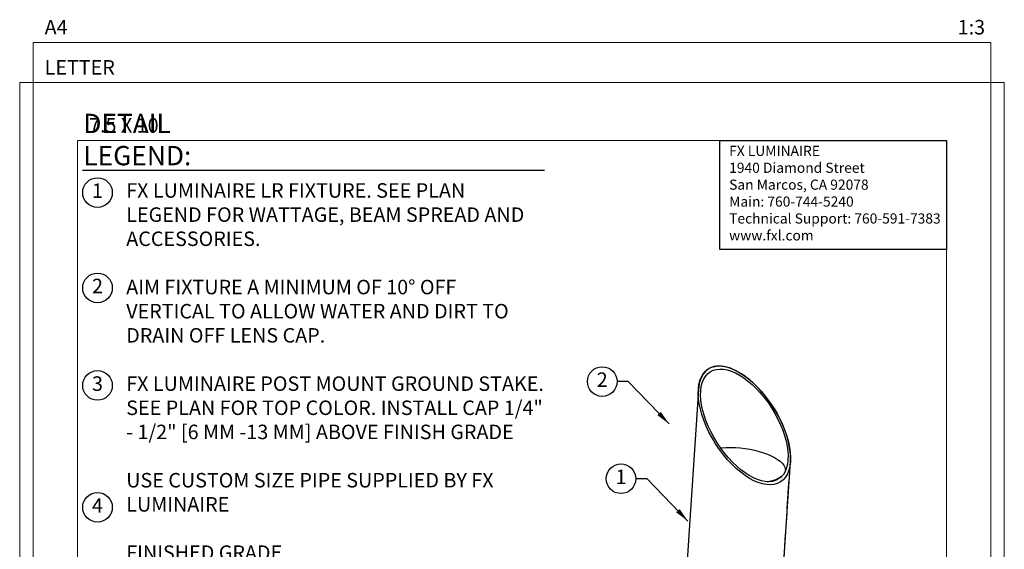
# Model space of a CAD drawing. Units: inches. Extents: x -1 to 248, y -38 to 37.
# Drawn here: x 222 to 248, y 23 to 37 of the extents above; entities that cross this region are included whole.
import ezdxf
from ezdxf.enums import TextEntityAlignment as Align

# ---------------------------------------------------------------- set-up
doc = ezdxf.new("R2010")
doc.units = ezdxf.units.IN
doc.header["$MEASUREMENT"] = 0
doc.layers.add('Hunter_Border-NoPlot', color=30, linetype='Continuous', lineweight=0, plot=False)
for name, color, linetype in [('Hunter_Detail-Dark', 2, 'Continuous'), ('Hunter_Detail-Lt', 249, 'Continuous'), ('Hunter_Detail-Med', 1, 'Continuous'), ('Hunter_ProductOutline', 5, 'Continuous'), ('Hunter_Text', 2, 'Continuous'), ('Hunter_Title-Text', 2, 'Continuous')]:
    doc.layers.add(name, color=color, linetype=linetype)
doc.styles.add('Hunter', font='romans.shx', dxfattribs={"width": 0.7})
doc.styles.add('Hunter-Arial', font='arial.ttf')
doc.dimstyles.new('Hunter_3To1', dxfattribs={"dimscale": 3, "dimtxt": 0.125, "dimasz": 0.125, "dimexe": 0.18, "dimexo": 0.0625, "dimgap": 0.095, "dimtad": 0, "dimdec": 3, "dimzin": 0, "dimdsep": 46, "dimlunit": 4, "dimtxsty": 'Hunter-Arial', "dimblk": 'ARCHTICK', "dimcen": 0.075, "dimclrd": 256, "dimclre": 256, "dimclrt": 256, "dimazin": 0, "dimtfac": 1, "dimtdec": 3, "dimtix": 1, "dimtofl": 0, "dimtmove": 1, "dimatfit": 1, "dimfxl": 0.18, "dimtolj": 1, "dimtzin": 0, "dimarcsym": 0})

# ---------------------------------------------------------------- blocks, each defined once
blk = doc.blocks.new('Hunter_Key-3')
blk.add_circle((0, 0), 0.384)
at = {"style": 'Hunter-Arial'}
blk.add_attdef('KEY', text='', height=0.375, dxfattribs=at).set_placement((0, 0), align=Align.MIDDLE)
blk = doc.blocks.new('Hunter_LR-ProductOutline')
for p, q in [((-0.902, -5.737), (-0.902, -4.2)), ((-2.152, -5.138), (-2.152, -5.737))]:
    blk.add_line(p, q)
at = {"flags": 128}
blk.add_lwpolyline([(-2.384, 1.863), (-2.69, -2.826), (-2.697, -2.94), (-2.697, -2.957), (-2.69, -2.994), (-2.673, -3.031), (-2.646, -3.068), (-2.609, -3.105), (-2.563, -3.141), (-2.508, -3.176), (-2.444, -3.21), (-2.373, -3.242), (-2.294, -3.273), (-2.242, -3.29), (-2.149, -4.26, 0.176616), (-1.965, -4.646), (-1.965, -5.038, 0.028095), (-2.121, -5.11, 0.070989), (-2.144, -5.126, 0.276982), (-2.152, -5.138)], format="xyb", dxfattribs=at)
for points in [[(-0.993, -3.876), (-0.964, -3.726), (-0.929, -3.536)], [(-2.152, -5.737), (-2.149, -5.753), (-2.137, -5.773), (-2.115, -5.794), (-2.084, -5.813), (-2.044, -5.831), (-1.996, -5.848), (-1.94, -5.862), (-1.878, -5.875), (-1.811, -5.886), (-1.739, -5.894), (-1.663, -5.9), (-1.586, -5.904), (-1.507, -5.904), (-1.429, -5.902), (-1.353, -5.898), (-1.279, -5.89), (-1.209, -5.881), (-1.144, -5.869), (-1.085, -5.855), (-1.033, -5.839), (-0.989, -5.822), (-0.953, -5.803), (-0.927, -5.784), (-0.91, -5.763), (-0.902, -5.742), (-0.902, -5.737)]]:
    blk.add_lwpolyline(points, dxfattribs=at)
blk.add_arc((-1.527, -4.2), 0.625, 0, 31.2201)
blk.add_ellipse((-1.192, 0.931), major_axis=(-0.934, 1.463), ratio=0.509165, start_param=3.747715, end_param=6.889667)
blk.add_rational_spline([(-0.908, -3.514), (-0.756, -3.465), (-0.72, -3.429), (-0.702, -3.414), (-0.698, -3.391), (-0.675, -3.386), (-0.652, -3.382), (-0.611, -3.372), (-0.57, -3.362), (-0.532, -3.351), (-0.494, -3.339), (-0.46, -3.327), (-0.426, -3.314), (-0.396, -3.3), (-0.366, -3.287), (-0.341, -3.272), (-0.315, -3.257), (-0.294, -3.241), (-0.273, -3.225), (-0.257, -3.209), (-0.241, -3.192), (-0.229, -3.175), (-0.218, -3.158), (-0.212, -3.14), (-0.205, -3.122), (-0.204, -3.112), (-0.203, -3.103), (-0.199, -3.046), (-0.195, -2.989), (-0.098, -1.495), (0, 0)], [1, 0.957484018819, 1, 0.92629813359, 1, 1, 1, 1, 1, 1, 1, 1, 1, 1, 1, 1, 1, 1, 1, 1, 1, 1, 1, 1, 1, 1, 1, 1, 1, 1, 1], degree=2, knots=[0, 0, 0, 0.585291, 0.585291, 1.357951, 1.357951, 2.357951, 2.357951, 3.357951, 3.357951, 4.357951, 4.357951, 5.357951, 5.357951, 6.357951, 6.357951, 7.357951, 7.357951, 8.357951, 8.357951, 9.357951, 9.357951, 10.357951, 10.357951, 11.357951, 11.357951, 12.357951, 12.357951, 13.357951, 13.357951, 14.357951, 14.357951, 14.357951])
blk = doc.blocks.new('_ARCHTICK')
at = {"color": 0, "linetype": 'ByBlock', "const_width": 0.15}
blk.add_lwpolyline([(-0.5, -0.5), (0.5, 0.5)], dxfattribs=at)
blk = doc.blocks.new('Hunter_LRUpLt-PostMt')
at = {"layer": 'Hunter_Border-NoPlot'}
for points in [[(-1.152, -2.539), (23.652, -2.539), (23.652, 32.539), (-1.152, 32.539)], [(-1.5, -1.5), (24, -1.5), (24, 31.5), (-1.5, 31.5)], [(0, 0), (22.5, 0), (22.5, 30), (0, 30)]]:
    blk.add_lwpolyline(points, close=True, dxfattribs=at)
at = {"layer": 'Hunter_Detail-Dark'}
blk.add_ellipse((17.268, 22.622), major_axis=(-0.934, 1.463), ratio=0.509165, dxfattribs=at)
at = {"layer": 'Hunter_Detail-Lt'}
for p, q in [((16.077, 23.553), (15.77, 18.864)), ((18.265, 18.702), (18.46, 21.691)), ((18.328, 21.442), (18.329, 21.446))]:
    blk.add_line(p, q, dxfattribs=at)
at = {"layer": 'Hunter_Detail-Lt', "flags": 128}
blk.add_lwpolyline([(16.65, 22.042), (16.686, 22.045), (16.799, 22.052), (16.918, 22.053), (17.04, 22.049), (17.163, 22.039), (17.288, 22.024), (17.411, 22.003), (17.532, 21.978), (17.649, 21.948), (17.76, 21.914), (17.864, 21.875), (17.961, 21.834), (18.048, 21.79), (18.125, 21.743), (18.191, 21.695), (18.245, 21.645), (18.286, 21.595), (18.314, 21.544), (18.328, 21.495), (18.329, 21.446), (18.328, 21.442)], dxfattribs=at)
at = {"layer": 'Hunter_Detail-Lt'}
blk.add_arc((17.75, 22.048), 0.889, 276.7656, 303.062, dxfattribs=at)
at = {"layer": 'Hunter_Detail-Med'}
blk.add_ellipse((17.268, 22.622), major_axis=(-0.885, 1.387), ratio=0.509165, dxfattribs=at)
at = {"layer": 'Hunter_Text'}
blk.add_lwpolyline([(16.629, 30), (22.5, 30), (22.5, 27.177), (16.629, 27.177)], close=True, dxfattribs=at)
blk.add_lwpolyline([(0.125, 29.229), (12.093, 29.229)], dxfattribs=at)
at = {"layer": 'Hunter_ProductOutline'}
blk.add_blockref('Hunter_LR-ProductOutline', (18.46, 21.691), dxfattribs=at)
at = {"layer": 'Hunter_Text'}
for p, values in [((0.515, 28.649), {'KEY': '1'}), ((0.515, 26.182), {'KEY': '2'}), ((0.515, 23.656), {'KEY': '3'}), ((13.586, 23.757), {'KEY': '2'}), ((14.073, 21.241), {'KEY': '1'}), ((0.515, 20.501), {'KEY': '4'})]:
    blk.add_blockref('Hunter_Key-3', p, dxfattribs=at).add_auto_attribs(values)
at = {"layer": 'Hunter_Border-NoPlot', "char_height": 0.375, "style": 'Hunter-Arial'}
for s, insert, attachment_point in [('\\A1;A4', (-0.854, 32.744), 7), ('\\A1;1:3', (23.503, 32.744), 9), ('\\A1;LETTER', (-0.854, 31.705), 7), ('\\A1;7.5 X 10', (0.297, 30.205), 7)]:
    blk.add_mtext(s, dxfattribs=dict(at, insert=insert, attachment_point=attachment_point))
at = {"layer": 'Hunter_Text', "insert": (0.149, 29.356), "char_height": 0.5, "attachment_point": 7, "style": 'Hunter'}
blk.add_mtext('{\\fArial|b0|i0|c0|p34;DETAIL LEGEND:}', dxfattribs=at)
at = {"layer": 'Hunter_Text', "attachment_point": 1, "style": 'Hunter-Arial'}
for s, insert, char_height, width in [('{\\fSansSerif|b1|i0|c2|p2;FX LUMINAIRE\\P}1940 Diamond Street\\PSan Marcos, CA 92078\\PMain: 760-744-5240\\PTechnical Support: 760-591-7383\\Pwww.fxl.com', (16.874, 29.861), 0.2625, 5.57883), ('\\A1;{\\fSansSerif|b0|i0|c2|p2;FX LUMINAIRE LR FIXTURE. SEE PLAN LEGEND FOR WATTAGE, BEAM SPREAD AND ACCESSORIES.\\P\\PAIM FIXTURE A MINIMUM OF 10° OFF VERTICAL TO ALLOW WATER AND DIRT TO DRAIN OFF LENS CAP.\\P\\PFX LUMINAIRE POST MOUNT GROUND STAKE. SEE PLAN FOR TOP COLOR. INSTALL CAP 1/4" - 1/2" [6 MM -13 MM] ABOVE FINISH GRADE\\P\\PUSE CUSTOM SIZE PIPE SUPPLIED BY FX LUMINAIRE \\P\\PFINISHED GRADE.\\P\\PCONCRETE FOOTING. DEPTH PER LOCAL CODE.\\P\\PDIRECT BURY, UF/UL, COPPER, LOW VOLTAGE CABLE WITH \\A0;WATERPROOF CONNECTION\\A1;. LEAVE 18" \\A0;[46 CM]\\A1; MINIMUM WIRE LOOP COILED BELOW FIXTURE FOR SERVICE.}', (1.259, 28.892), 0.375, 10.8247)]:
    blk.add_mtext(s, dxfattribs=dict(at, insert=insert, char_height=char_height, width=width))
at = {"layer": 'Hunter_Title-Text', "style": 'Hunter-Arial'}
blk.add_attdef('NUMBER', text='', height=1, dxfattribs=at).set_placement((1.225, 1.225), align=Align.MIDDLE)
at = {"layer": 'Hunter_Text'}
for points in [[(15.321, 22.66), (14.262, 23.757), (13.97, 23.757)], [(15.807, 20.143), (14.749, 21.241), (14.456, 21.241)]]:
    blk.add_leader(points, dimstyle='Hunter_3To1', override={"dimgap": 0.095, "dimtad": 0}, dxfattribs=at)

msp = doc.modelspace()

# ---------------------------------------------------------------- block references
at = {"layer": 'Hunter_Detail-Med'}
msp.add_blockref('Hunter_LRUpLt-PostMt', (224, 3.5), dxfattribs=at)

doc.saveas('drawing.dxf')
